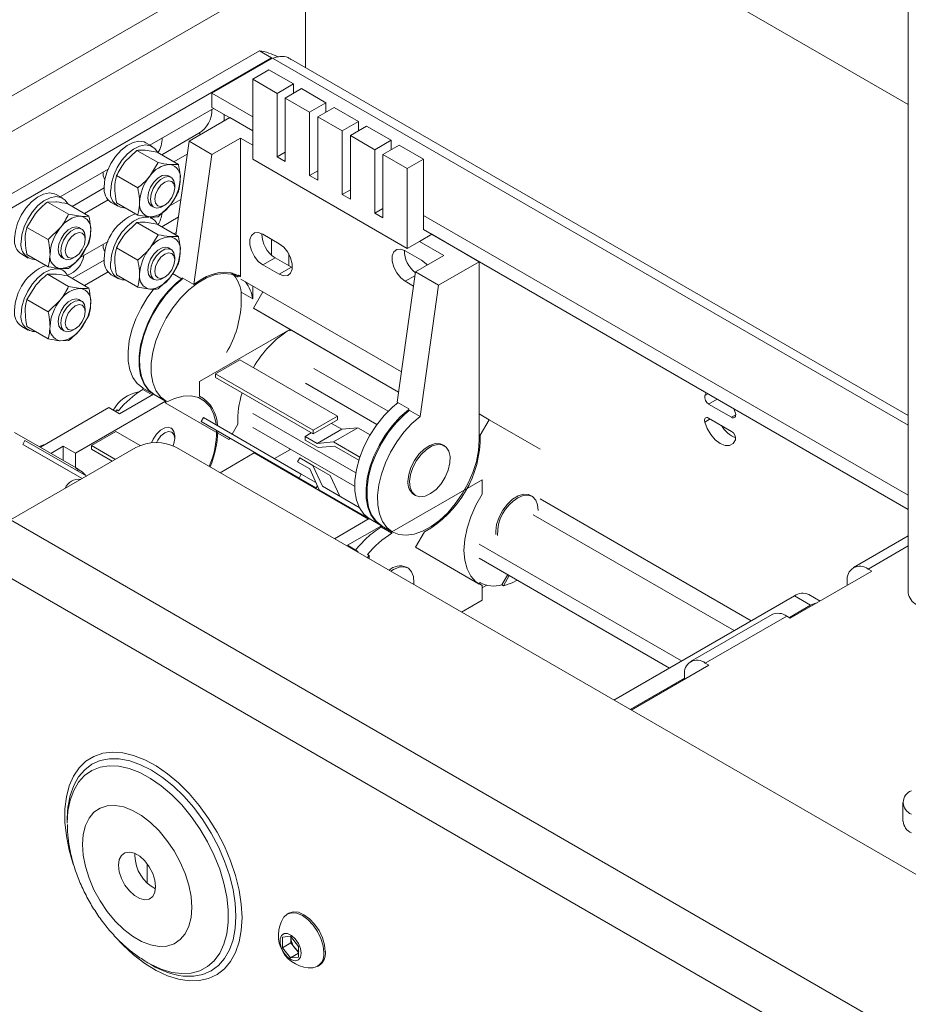
# Paper-space layout 'Sheet 4' of a CAD drawing. Units: millimetres. Extents: x 40 to 4726, y 1748 to 5962.
# Drawn here: x 4169 to 4324, y 5119 to 5290 of the extents above; entities that cross this region are included whole.
import ezdxf

# ---------------------------------------------------------------- set-up
doc = ezdxf.new("R2010")
doc.units = ezdxf.units.MM

psp = doc.layouts.new('Sheet 4')

# ---------------------------------------------------------------- linework, layer by layer
at = {"color": 7, "linetype": 'Continuous', "lineweight": 18}
for p, q in [((4323.59, 5745.66), (4323.59, 5190.41)), ((4323.59, 5275.25), (4260.03, 5311.94)), ((4134.87, 5257.72), (4216.19, 5304.67)), ((4137.56, 5253.07), (4218.88, 5300.01)), ((4218.88, 5300.01), (4218.88, 5281.69)), ((4210.85, 5284.6), (4160.36, 5255.45)), ((4212.97, 5283.38), (4162.48, 5254.23)), ((4213.11, 5283.29), (4202.58, 5277.21)), ((4210.85, 5284.6), (4212.97, 5283.38)), ((4323.59, 5221.24), (4216.33, 5283.16)), ((4209.68, 5279.64), (4212.51, 5281.27)), ((4212.51, 5281.27), (4216.75, 5278.83)), ((4209.68, 5265.76), (4209.68, 5279.64)), ((4213.93, 5277.19), (4209.68, 5279.64)), ((4213.93, 5277.19), (4216.75, 5278.83)), ((4218.17, 5278.01), (4215.34, 5276.38)), ((4216.75, 5278.83), (4216.75, 5277.19)), ((4218.17, 5278.01), (4222.41, 5275.56)), ((4202.58, 5277.21), (4209.68, 5273.11)), ((4202.58, 5274.76), (4202.58, 5277.21)), ((4213.93, 5266.17), (4213.93, 5277.19)), ((4215.34, 5276.38), (4215.34, 5265.35)), ((4219.58, 5273.93), (4215.34, 5276.38)), ((4202.44, 5274.33), (4202.94, 5274.55)), ((4202.58, 5274.76), (4209.68, 5270.66)), ((4222.41, 5275.56), (4219.58, 5273.93)), ((4223.83, 5274.74), (4221, 5273.11)), ((4222.41, 5275.56), (4222.41, 5273.93)), ((4223.83, 5274.74), (4228.07, 5272.29)), ((4191.82, 5268.2), (4202.44, 5274.33)), ((4205.69, 5272.97), (4198.62, 5268.88)), ((4205.69, 5272.97), (4209.68, 5270.66)), ((4219.58, 5262.9), (4219.58, 5273.93)), ((4221, 5273.11), (4221, 5262.09)), ((4225.24, 5270.66), (4221, 5273.11)), ((4228.07, 5272.29), (4225.24, 5270.66)), ((4229.48, 5271.48), (4226.65, 5269.84)), ((4228.07, 5272.29), (4228.07, 5270.66)), ((4229.48, 5271.48), (4233.72, 5269.03)), ((4193.87, 5266.53), (4200.31, 5270.25)), ((4202.61, 5266.58), (4207.56, 5269.43)), ((4207.56, 5245.43), (4207.56, 5269.43)), ((4207.56, 5269.43), (4209.68, 5268.21)), ((4225.24, 5259.64), (4225.24, 5270.66)), ((4226.65, 5269.84), (4226.65, 5258.82)), ((4230.9, 5267.4), (4226.65, 5269.84)), ((4192.25, 5267.95), (4191.12, 5268.61)), ((4198.62, 5268.88), (4196.33, 5252.57)), ((4198.62, 5268.88), (4202.61, 5266.58)), ((4233.72, 5269.03), (4230.9, 5267.4)), ((4235.14, 5268.21), (4232.31, 5266.58)), ((4233.72, 5269.03), (4233.72, 5267.4)), ((4239.38, 5265.76), (4235.14, 5268.21)), ((4189.56, 5267.29), (4187.48, 5265.27)), ((4193.25, 5265.16), (4189.56, 5267.29)), ((4193.1, 5266.97), (4191.02, 5267.31)), ((4196.78, 5264.85), (4193.1, 5266.97)), ((4198.3, 5266.63), (4195.99, 5265.3)), ((4202.61, 5266.58), (4199.44, 5243.96)), ((4215.34, 5266.99), (4213.93, 5266.17)), ((4215.34, 5265.35), (4213.93, 5266.17)), ((4230.9, 5256.37), (4230.9, 5267.4)), ((4232.31, 5266.58), (4232.31, 5255.56)), ((4232.31, 5266.58), (4236.55, 5264.13)), ((4193.25, 5265.16), (4191.79, 5262.78)), ((4196.78, 5264.85), (4195.33, 5264.82)), ((4236.55, 5250.25), (4209.68, 5265.76)), ((4239.38, 5265.76), (4236.55, 5264.13)), ((4239.38, 5253.51), (4239.38, 5265.76)), ((4176.26, 5259.22), (4184.55, 5264)), ((4189.71, 5260.76), (4186.03, 5262.89)), ((4195.52, 5262.6), (4195.06, 5262.86)), ((4221, 5263.72), (4219.58, 5262.9)), ((4221, 5262.09), (4219.58, 5262.9)), ((4236.55, 5264.13), (4236.55, 5250.25)), ((4183.87, 5262.4), (4184.02, 5262.31)), ((4196.14, 5260.77), (4196.14, 5261.23)), ((4176.69, 5258.97), (4175.56, 5259.62)), ((4178.31, 5257.55), (4183.88, 5260.76)), ((4226.65, 5260.45), (4225.24, 5259.64)), ((4226.65, 5258.82), (4225.24, 5259.64)), ((4174.01, 5258.31), (4175.46, 5258.33)), ((4174.01, 5258.31), (4177.69, 5256.18)), ((4177.54, 5257.99), (4181.22, 5255.87)), ((4184.55, 5258.7), (4180.44, 5256.32)), ((4185.12, 5258.21), (4186.25, 5257.56)), ((4189.71, 5256.05), (4186.03, 5258.18)), ((4192.06, 5257.67), (4192.52, 5257.4)), ((4193.25, 5255.73), (4195.33, 5257.75)), ((4194.02, 5257.55), (4194.41, 5257.78)), ((4195.18, 5257.61), (4197.2, 5258.77)), ((4170.47, 5253.91), (4171.92, 5256.29)), ((4177.69, 5256.18), (4179.77, 5255.84)), ((4189.71, 5256.05), (4191.79, 5255.71)), ((4232.31, 5257.19), (4230.9, 5256.37)), ((4232.31, 5255.56), (4230.9, 5256.37)), ((4239.38, 5255.96), (4323.59, 5207.35)), ((4189.56, 5254.75), (4187.48, 5252.74)), ((4193.25, 5252.63), (4189.56, 5254.75)), ((4193.1, 5254.44), (4191.02, 5254.78)), ((4192.25, 5255.42), (4191.84, 5255.65)), ((4196.78, 5252.31), (4193.1, 5254.44)), ((4193.87, 5253.99), (4196.76, 5255.66)), ((4170.47, 5253.91), (4174.15, 5251.78)), ((4174.15, 5251.78), (4176.24, 5253.8)), ((4179.96, 5253.62), (4179.5, 5253.88)), ((4193.25, 5252.63), (4191.79, 5250.25)), ((4196.78, 5252.31), (4195.33, 5252.29)), ((4196.39, 5253), (4195.99, 5252.77)), ((4211.45, 5252.7), (4214.28, 5251.06)), ((4240.8, 5252.7), (4238.67, 5251.47)), ((4239.38, 5253.51), (4323.59, 5204.9)), ((4240.8, 5252.7), (4240.8, 5252.7)), ((4240.8, 5252.7), (4249.03, 5247.94)), ((4179.68, 5248.66), (4184.55, 5251.47)), ((4181.22, 5251.15), (4179.77, 5248.77)), ((4180.58, 5251.79), (4180.58, 5252.25)), ((4236.55, 5250.25), (4238.67, 5251.47)), ((4238.67, 5251.47), (4242.92, 5249.02)), ((4169.56, 5249.23), (4170.69, 5248.58)), ((4170.47, 5249.19), (4174.15, 5247.07)), ((4183.87, 5249.86), (4184.02, 5249.78)), ((4189.71, 5248.23), (4186.03, 5250.36)), ((4195.52, 5250.07), (4195.06, 5250.33)), ((4236.2, 5249.84), (4239.03, 5248.21)), ((4242.92, 5249.02), (4237.97, 5246.17)), ((4176.5, 5248.69), (4176.96, 5248.42)), ((4178.31, 5245.01), (4183.88, 5248.22)), ((4178.46, 5248.57), (4178.85, 5248.8)), ((4196.14, 5248.24), (4196.14, 5248.69)), ((4211.45, 5247.39), (4213.57, 5248.61)), ((4214.28, 5245.76), (4211.45, 5247.39)), ((4213.57, 5248.61), (4216.4, 5246.98)), ((4249.03, 5247.94), (4241.96, 5243.86)), ((4249.03, 5247.94), (4249.03, 5216.91)), ((4174.01, 5245.77), (4175.46, 5245.8)), ((4174.01, 5245.77), (4177.69, 5243.65)), ((4177.69, 5246.75), (4176.24, 5246.73)), ((4176.69, 5246.44), (4176.28, 5246.67)), ((4184.55, 5246.16), (4180.44, 5243.79)), ((4185.12, 5245.68), (4186.25, 5245.03)), ((4189.71, 5243.52), (4186.03, 5245.64)), ((4195.76, 5245.88), (4197.41, 5244.93)), ((4207.13, 5245.33), (4205.97, 5246)), ((4207.13, 5245.33), (4207.28, 5245.59)), ((4207.24, 5245.61), (4207.28, 5245.59)), ((4207.6, 5245.41), (4207.28, 5245.59)), ((4214.28, 5245.76), (4216.4, 5246.98)), ((4216.4, 5246.98), (4216.57, 5246.89)), ((4237.97, 5246.17), (4234.79, 5223.55)), ((4237.97, 5246.17), (4241.96, 5243.86)), ((4170.47, 5241.38), (4171.92, 5243.76)), ((4177.54, 5245.46), (4181.22, 5243.33)), ((4192.06, 5245.13), (4192.52, 5244.87)), ((4193.25, 5243.2), (4195.33, 5245.22)), ((4194.02, 5245.02), (4194.41, 5245.25)), ((4197.41, 5244.93), (4197.44, 5245.11)), ((4197.44, 5245.11), (4199.44, 5243.96)), ((4235.53, 5228.79), (4207.6, 5244.92)), ((4237.62, 5243.71), (4236.2, 5244.53)), ((4241.96, 5243.86), (4238.76, 5221.06)), ((4177.69, 5243.65), (4179.77, 5243.31)), ((4189.71, 5243.52), (4191.79, 5243.18)), ((4207.69, 5242.62), (4207.69, 5240.78)), ((4209.68, 5241.46), (4207.69, 5242.62)), ((4209.68, 5243.71), (4209.68, 5241.46)), ((4209.8, 5239.86), (4211.44, 5242.7)), ((4170.47, 5241.38), (4174.15, 5239.25)), ((4174.15, 5239.25), (4176.24, 5241.27)), ((4179.96, 5241.09), (4179.5, 5241.35)), ((4181.22, 5238.62), (4179.77, 5236.24)), ((4180.58, 5239.26), (4180.58, 5239.71)), ((4216.18, 5236.18), (4209.8, 5239.86)), ((4235.04, 5225.29), (4209.8, 5239.86)), ((4169.56, 5236.7), (4170.69, 5236.05)), ((4170.47, 5236.66), (4174.15, 5234.54)), ((4176.5, 5236.15), (4176.96, 5235.89)), ((4178.46, 5236.04), (4178.85, 5236.26)), ((4216.13, 5236.15), (4200.47, 5227.11)), ((4216.13, 5236.15), (4216.13, 5235.91)), ((4216.39, 5236.06), (4216.13, 5235.91)), ((4235.04, 5225.29), (4216.18, 5236.18)), ((4177.69, 5234.22), (4176.24, 5234.2)), ((4203.22, 5228.46), (4207.47, 5230.91)), ((4207.47, 5230.91), (4224.44, 5221.11)), ((4220.2, 5218.66), (4203.22, 5228.46)), ((4203.22, 5228.46), (4203.22, 5227.8)), ((4200.47, 5227.11), (4200.47, 5224.58)), ((4203.22, 5227.8), (4220.2, 5218.01)), ((4190.6, 5226.01), (4190.62, 5226)), ((4190.62, 5226), (4190.6, 5225.99)), ((4190.6, 5225.99), (4192.44, 5224.93)), ((4190.6, 5225.99), (4190.6, 5225.74)), ((4190.6, 5225.74), (4192.23, 5224.8)), ((4192.44, 5224.93), (4192.46, 5224.94)), ((4288.23, 5224.69), (4288.49, 5225.17)), ((4194.56, 5223.7), (4178.9, 5214.66)), ((4192.44, 5224.93), (4186.54, 5221.52)), ((4194.56, 5223.7), (4192.44, 5224.93)), ((4192.51, 5224.91), (4192.5, 5224.89)), ((4192.51, 5224.91), (4194.63, 5223.68)), ((4194.48, 5223.42), (4194.63, 5223.68)), ((4194.48, 5223.42), (4205.55, 5217.03)), ((4194.56, 5223.7), (4194.56, 5223.46)), ((4234.79, 5223.55), (4236.79, 5222.39)), ((4184.7, 5222.58), (4172.79, 5215.7)), ((4186.54, 5221.52), (4184.7, 5222.58)), ((4186.08, 5222.2), (4185.84, 5221.92)), ((4186.36, 5222.04), (4186.08, 5222.2)), ((4209.72, 5221.56), (4227.59, 5211.25)), ((4236.79, 5222.39), (4236.76, 5222.21)), ((4238.76, 5221.06), (4236.76, 5222.21)), ((4292.89, 5220.91), (4288.89, 5223.21)), ((4293.3, 5222.39), (4293.56, 5221.61)), ((4200.75, 5220.15), (4201.15, 5220.84)), ((4203.75, 5218.41), (4200.75, 5220.15)), ((4200.75, 5220.15), (4217.73, 5210.35)), ((4218.13, 5211.04), (4201.15, 5220.84)), ((4224.44, 5221.11), (4220.2, 5218.66)), ((4220.2, 5218.01), (4224.44, 5220.46)), ((4225.15, 5218.82), (4223.37, 5219.84)), ((4224.44, 5221.11), (4224.44, 5220.46)), ((4249.03, 5221.49), (4250.77, 5220.49)), ((4250.77, 5220.49), (4249.22, 5217.8)), ((4250.77, 5220.49), (4259.64, 5215.36)), ((4288.89, 5220.76), (4292.89, 5218.46)), ((4179.4, 5211.89), (4168.32, 5218.28)), ((4181.66, 5216.01), (4185.9, 5218.46)), ((4185.9, 5218.46), (4190.16, 5216)), ((4195.52, 5219.04), (4195.49, 5219.06)), ((4220.73, 5208.62), (4203.75, 5218.41)), ((4206.11, 5217.98), (4207.1, 5219.71)), ((4209.72, 5219.11), (4227.4, 5208.91)), ((4219.85, 5218.21), (4218.78, 5217.59)), ((4220.2, 5218.01), (4220.2, 5218.66)), ((4225.15, 5218.82), (4220.9, 5216.37)), ((4227.97, 5219.07), (4223.73, 5216.62)), ((4227.97, 5219.07), (4225.15, 5218.82)), ((4230.07, 5217.86), (4227.97, 5219.07)), ((4170.12, 5216.9), (4169.72, 5216.2)), ((4180.85, 5210.7), (4170.12, 5216.9)), ((4196.14, 5217.21), (4196.14, 5217.66)), ((4205.55, 5217.03), (4205.7, 5217.29)), ((4218.78, 5216.94), (4218.78, 5217.59)), ((4220.9, 5216.37), (4218.78, 5217.59)), ((4218.78, 5216.94), (4221.05, 5215.63)), ((4220.9, 5216.37), (4223.73, 5216.62)), ((4223.73, 5216.62), (4228.29, 5213.99)), ((4249.03, 5217.91), (4249.22, 5217.8)), ((4189.39, 5215.64), (4167.61, 5203.06)), ((4169.72, 5216.2), (4180.05, 5210.24)), ((4172.72, 5214.47), (4169.72, 5216.2)), ((4174.62, 5214.64), (4176.78, 5215.89)), ((4176.78, 5215.89), (4176.78, 5213.4)), ((4178.9, 5214.66), (4176.78, 5215.89)), ((4185.85, 5213.59), (4181.66, 5216.01)), ((4181.66, 5216.01), (4181.66, 5215.35)), ((4181.66, 5215.35), (4185.28, 5213.26)), ((4348.94, 5127.61), (4196.46, 5215.64)), ((4204.01, 5211.28), (4209.94, 5214.7)), ((4229.81, 5203.23), (4209.94, 5214.7)), ((4213.48, 5213.72), (4216.13, 5215.25)), ((4216.13, 5215.41), (4216.13, 5215.25)), ((4221.05, 5215.63), (4223.88, 5215.88)), ((4228.11, 5213.44), (4223.88, 5215.88)), ((4242.98, 5215.98), (4242.69, 5216.14)), ((4180.05, 5210.24), (4172.72, 5214.47)), ((4178.9, 5214.66), (4178.9, 5212.13)), ((4212.56, 5213.19), (4212.68, 5213.26)), ((4217.47, 5213.16), (4217.87, 5213.86)), ((4219.59, 5211.94), (4217.47, 5213.16)), ((4217.47, 5213.16), (4219.59, 5211.94)), ((4217.87, 5213.86), (4220.14, 5212.55)), ((4179.4, 5211.89), (4179.25, 5211.63)), ((4221.26, 5208.31), (4219.59, 5211.94)), ((4220.14, 5212.55), (4221.81, 5208.91)), ((4223.14, 5210.81), (4220.14, 5212.55)), ((4217.73, 5210.35), (4218.13, 5211.04)), ((4217.73, 5210.35), (4220.73, 5208.62)), ((4220.68, 5209.56), (4218.13, 5211.04)), ((4223.14, 5210.81), (4224.81, 5207.18)), ((4233.88, 5201.01), (4249.54, 5210.05)), ((4249.54, 5210.05), (4249.54, 5207.52)), ((4220.94, 5208.99), (4220.73, 5208.62)), ((4229.98, 5203.27), (4221.26, 5208.31)), ((4221.26, 5208.31), (4224.26, 5206.57)), ((4221.81, 5208.91), (4228.19, 5205.23)), ((4224.26, 5206.57), (4229.98, 5203.27)), ((4237.69, 5207.48), (4237.98, 5207.32)), ((4258.23, 5207.17), (4257.94, 5207.33)), ((4167.61, 5203.06), (4370.48, 5085.95)), ((4229.92, 5203.29), (4223.88, 5199.81)), ((4232.04, 5202.07), (4229.92, 5203.29)), ((4229.98, 5203.27), (4232.06, 5202.08)), ((4229.98, 5203.27), (4229.98, 5203.26)), ((4226.14, 5198.66), (4232.04, 5202.07)), ((4231.96, 5201.79), (4232.04, 5201.93)), ((4231.97, 5201.78), (4231.96, 5201.79)), ((4232.06, 5202.08), (4232.04, 5202.07)), ((4232.04, 5202.07), (4232.04, 5201.82)), ((4232.04, 5202.07), (4233.88, 5201.01)), ((4232.04, 5201.82), (4233.88, 5200.76)), ((4233.88, 5200.76), (4233.88, 5201.01)), ((4237.97, 5198.32), (4239.52, 5201)), ((4229.53, 5199.96), (4229.53, 5199.95)), ((4323.59, 5200.29), (4314.05, 5194.78)), ((4227.97, 5197.6), (4226.14, 5198.66)), ((4227.84, 5197.52), (4227.97, 5197.6)), ((4227.97, 5197.6), (4227.97, 5197.44)), ((4249.04, 5191.92), (4237.97, 5198.32)), ((4249.03, 5198.87), (4284.2, 5178.56)), ((4229.6, 5196.5), (4229.92, 5196.9)), ((4229.92, 5196.9), (4229.64, 5197.06)), ((4229.92, 5196.9), (4229.92, 5196.32)), ((4249.03, 5196.42), (4282.08, 5177.34)), ((4366.1, 5078.36), (4163.23, 5195.47)), ((4236.66, 5194.72), (4236.38, 5194.88)), ((4317.23, 5194.16), (4303.09, 5186)), ((4317.23, 5194.16), (4316.6, 5194.53)), ((4252.96, 5191.78), (4253.99, 5193.56)), ((4253.24, 5191.61), (4254.27, 5193.39)), ((4312.99, 5191.71), (4312.99, 5192.45)), ((4249.19, 5192.18), (4249.04, 5191.92)), ((4249.06, 5191.95), (4249.54, 5191.67)), ((4250.34, 5191.73), (4249.54, 5191.27)), ((4249.54, 5189.14), (4249.54, 5191.67)), ((4253.24, 5191.61), (4252.96, 5191.78)), ((4249.54, 5189.14), (4245.94, 5187.07)), ((4303.8, 5189.87), (4272.44, 5171.77)), ((4306.62, 5188.24), (4303.8, 5189.87)), ((4308.26, 5188.98), (4306.3, 5190.12)), ((4306.62, 5188.24), (4302.92, 5186.1)), ((4299.91, 5186.62), (4285.76, 5178.45)), ((4302.46, 5186.37), (4288.31, 5178.2)), ((4303.09, 5186), (4302.46, 5186.37)), ((4288.95, 5177.83), (4275.44, 5170.04)), ((4288.95, 5177.83), (4288.31, 5178.2)), ((4284.71, 5175.59), (4275.27, 5170.14)), ((4284.71, 5175.39), (4284.71, 5176.12)), ((4322.66, 5153.98), (4322.66, 5150.71)), ((4177.47, 5151.12), (4177.47, 5150.37)), ((4189.21, 5144.7), (4189.23, 5145.12)), ((4191.37, 5143.3), (4191.37, 5139.95)), ((4215.97, 5134.74), (4215.7, 5134.58)), ((4214.84, 5130.6), (4216.26, 5130.73)), ((4214.84, 5128.72), (4214.84, 5130.6)), ((4216.32, 5129.57), (4214.84, 5128.72)), ((4216.26, 5130.73), (4217.67, 5128.97)), ((4216.32, 5130.51), (4216.32, 5130.66)), ((4216.32, 5130.65), (4216.32, 5130.51)), ((4216.32, 5129.57), (4216.32, 5130.51)), ((4217.02, 5128.69), (4216.32, 5129.57)), ((4216.26, 5126.96), (4214.84, 5128.72)), ((4217.67, 5127.78), (4216.26, 5126.96)), ((4217.67, 5127.88), (4217.02, 5128.69)), ((4217.67, 5128.97), (4217.67, 5127.09)), ((4191.46, 5126.13), (4191.15, 5126.31)), ((4191.46, 5126.13), (4192.12, 5125.75)), ((4217.67, 5127.09), (4216.26, 5126.96)), ((4220.95, 5125.49), (4221.22, 5125.65))]:
    psp.add_line(p, q, dxfattribs=at)
at = {"color": 8, "linetype": 'Continuous', "lineweight": 18}
for p, q in [((4212.97, 5283.38), (4212.97, 5283.21)), ((4213.11, 5283.29), (4323.59, 5219.52)), ((4200.65, 5270.05), (4200.31, 5270.25)), ((4212.97, 5251.82), (4212.97, 5249.05)), ((4215.94, 5249.28), (4215.94, 5247.25)), ((4236.2, 5244.53), (4237.87, 5245.5)), ((4220.33, 5229.4), (4233.22, 5221.96)), ((4218.84, 5226.83), (4231.26, 5219.66)), ((4288.23, 5224.69), (4288.77, 5225)), ((4288.89, 5223.21), (4290.38, 5224.07)), ((4288.23, 5220.06), (4289.17, 5220.61)), ((4292.89, 5220.91), (4293.6, 5221.31)), ((4259.64, 5206.71), (4296.3, 5185.54)), ((4258.44, 5203.97), (4293.33, 5183.83)), ((4323.58, 5204.28), (4323.59, 5204.28)), ((4323.59, 5198.57), (4316.6, 5194.53))]:
    psp.add_line(p, q, dxfattribs=at)
at = {"color": 7, "linetype": 'Continuous', "lineweight": 18, "flags": 128}
for points in [[(4183.87, 5260.96), (4184.01, 5262.26), (4184.4, 5263.62), (4185.02, 5264.98), (4185.84, 5266.23), (4186.81, 5267.31), (4187.85, 5268.14), (4188.91, 5268.68), (4189.92, 5268.88), (4190.82, 5268.75), (4191.12, 5268.61)], [(4185.01, 5260.31), (4185.14, 5261.6), (4185.53, 5262.97), (4186.15, 5264.32), (4186.97, 5265.58), (4187.94, 5266.66), (4188.98, 5267.49), (4190.04, 5268.03), (4191.05, 5268.23), (4191.95, 5268.09), (4192.68, 5267.62), (4193.14, 5266.95)], [(4183.7, 5263.52), (4183.73, 5262.87), (4183.99, 5262.18)], [(4192.06, 5257.67), (4191.94, 5257.75), (4191.57, 5258.28), (4191.44, 5259.04), (4191.57, 5259.95), (4191.94, 5260.9), (4192.5, 5261.77), (4193.19, 5262.47), (4193.93, 5262.89), (4194.62, 5263), (4195.06, 5262.86)], [(4194.02, 5257.55), (4193.65, 5257.38), (4192.96, 5257.27), (4192.39, 5257.49), (4192.02, 5258.01), (4191.9, 5258.78), (4192.02, 5259.69), (4192.39, 5260.64), (4192.96, 5261.51), (4193.65, 5262.2), (4194.39, 5262.63), (4195.08, 5262.74), (4195.64, 5262.51), (4196.01, 5261.99), (4196.14, 5261.23)], [(4196.14, 5260.77), (4196.01, 5259.93), (4195.63, 5259.07), (4195.07, 5258.31), (4194.41, 5257.78), (4193.75, 5257.55), (4193.19, 5257.66), (4192.81, 5258.09), (4192.68, 5258.78), (4192.81, 5259.62), (4193.19, 5260.48), (4193.75, 5261.24), (4194.41, 5261.77), (4195.07, 5262), (4195.63, 5261.89), (4196.01, 5261.46), (4196.14, 5260.77)], [(4168.32, 5251.98), (4168.45, 5253.27), (4168.84, 5254.64), (4169.47, 5256), (4170.29, 5257.25), (4171.25, 5258.33), (4172.29, 5259.16), (4173.35, 5259.7), (4174.37, 5259.9), (4175.26, 5259.76), (4175.56, 5259.62)], [(4169.45, 5251.33), (4169.58, 5252.62), (4169.97, 5253.99), (4170.6, 5255.34), (4171.42, 5256.6), (4172.38, 5257.68), (4173.42, 5258.51), (4174.49, 5259.05), (4175.5, 5259.25), (4176.4, 5259.11), (4177.12, 5258.64), (4177.59, 5257.97)], [(4179.5, 5253.88), (4179.07, 5254.02), (4178.37, 5253.91), (4177.64, 5253.49), (4176.94, 5252.79), (4176.38, 5251.92), (4176.01, 5250.97), (4175.88, 5250.06), (4176.01, 5249.3), (4176.38, 5248.77), (4176.5, 5248.69)], [(4185.01, 5247.77), (4185.14, 5249.07), (4185.53, 5250.44), (4186.15, 5251.79), (4186.97, 5253.05), (4187.94, 5254.12), (4188.98, 5254.96), (4190.04, 5255.49), (4191.05, 5255.7), (4191.65, 5255.65)], [(4178.46, 5248.57), (4178.09, 5248.4), (4177.4, 5248.29), (4176.84, 5248.51), (4176.47, 5249.03), (4176.34, 5249.8), (4176.47, 5250.71), (4176.84, 5251.66), (4177.4, 5252.53), (4178.09, 5253.22), (4178.83, 5253.65), (4179.52, 5253.76), (4180.09, 5253.53), (4180.45, 5253.01), (4180.58, 5252.25)], [(4180.58, 5251.79), (4180.45, 5250.95), (4180.08, 5250.09), (4179.51, 5249.33), (4178.85, 5248.8), (4178.19, 5248.57), (4177.63, 5248.68), (4177.26, 5249.11), (4177.12, 5249.8), (4177.26, 5250.64), (4177.63, 5251.5), (4178.19, 5252.26), (4178.85, 5252.79), (4179.51, 5253.02), (4180.08, 5252.91), (4180.45, 5252.48), (4180.58, 5251.79)], [(4211.45, 5247.39), (4210.66, 5248), (4209.97, 5248.86), (4209.46, 5249.86), (4209.19, 5250.89), (4209.19, 5251.81), (4209.46, 5252.52), (4209.97, 5252.93), (4210.66, 5252.99), (4211.45, 5252.7)], [(4183.7, 5250.98), (4183.73, 5250.33), (4183.99, 5249.64)], [(4214.28, 5251.06), (4215.07, 5250.45), (4215.76, 5249.59), (4216.27, 5248.59), (4216.54, 5247.56), (4216.54, 5246.64), (4216.27, 5245.93), (4215.76, 5245.52), (4215.07, 5245.46), (4214.28, 5245.76)], [(4192.06, 5245.13), (4191.94, 5245.22), (4191.57, 5245.74), (4191.44, 5246.51), (4191.57, 5247.42), (4191.94, 5248.37), (4192.5, 5249.24), (4193.19, 5249.93), (4193.93, 5250.36), (4194.62, 5250.47), (4195.06, 5250.33)], [(4194.02, 5245.02), (4193.65, 5244.84), (4192.96, 5244.73), (4192.39, 5244.96), (4192.02, 5245.48), (4191.9, 5246.24), (4192.02, 5247.16), (4192.39, 5248.1), (4192.96, 5248.98), (4193.65, 5249.67), (4194.39, 5250.09), (4195.08, 5250.2), (4195.64, 5249.98), (4196.01, 5249.46), (4196.14, 5248.69), (4196.14, 5248.69)], [(4196.14, 5248.24), (4196.01, 5247.4), (4195.63, 5246.54), (4195.07, 5245.78), (4194.41, 5245.25), (4193.75, 5245.02), (4193.19, 5245.12), (4192.81, 5245.56), (4192.68, 5246.24), (4192.81, 5247.08), (4193.19, 5247.95), (4193.75, 5248.7), (4194.41, 5249.24), (4195.07, 5249.47), (4195.63, 5249.36), (4196.01, 5248.93), (4196.14, 5248.24)], [(4236.2, 5244.53), (4235.41, 5245.15), (4234.72, 5246.01), (4234.21, 5247.01), (4233.94, 5248.03), (4233.94, 5248.95), (4234.21, 5249.66), (4234.72, 5250.07), (4235.41, 5250.13), (4236.2, 5249.84)], [(4239.03, 5248.21), (4239.81, 5247.59), (4240.03, 5247.36)], [(4169.45, 5238.79), (4169.58, 5240.09), (4169.97, 5241.46), (4170.6, 5242.81), (4171.42, 5244.07), (4172.38, 5245.14), (4173.42, 5245.98), (4174.49, 5246.51), (4175.5, 5246.72), (4176.19, 5246.64)], [(4207.13, 5245.33), (4205.95, 5245.79), (4204.62, 5245.91), (4203.17, 5245.69), (4201.65, 5245.12), (4200.11, 5244.23), (4198.59, 5243.05), (4197.14, 5241.6), (4195.81, 5239.94), (4194.63, 5238.12), (4193.64, 5236.18), (4192.87, 5234.2), (4192.34, 5232.22), (4192.07, 5230.31), (4192.07, 5228.53), (4192.34, 5226.94), (4192.87, 5225.57), (4193.64, 5224.47), (4194.63, 5223.68)], [(4199.44, 5243.96), (4200.56, 5244.73), (4201.68, 5245.34), (4202.79, 5245.78), (4203.87, 5246.04), (4204.91, 5246.12), (4205.87, 5246.02), (4206.76, 5245.74), (4207.56, 5245.29)], [(4197.48, 5245.09), (4196.47, 5244.27), (4195.02, 5242.83), (4193.69, 5241.17), (4192.51, 5239.34), (4191.52, 5237.41), (4190.75, 5235.42), (4190.22, 5233.44), (4189.95, 5231.54), (4189.95, 5229.76), (4190.22, 5228.16), (4190.75, 5226.79), (4191.52, 5225.7), (4192.51, 5224.91)], [(4192.6, 5224.86), (4192.58, 5224.87), (4191.62, 5225.63), (4190.87, 5226.68), (4190.34, 5227.98), (4190.06, 5229.5), (4190.02, 5231.2), (4190.24, 5233.02), (4190.7, 5234.92), (4191.38, 5236.84), (4192.28, 5238.73), (4193.37, 5240.53), (4194.61, 5242.19), (4195.97, 5243.67), (4197.41, 5244.93)], [(4192.49, 5243.2), (4191.37, 5241.68), (4190.29, 5239.88), (4189.39, 5238), (4188.7, 5236.08), (4188.24, 5234.18), (4188.03, 5232.35), (4188.06, 5230.66), (4188.35, 5229.13), (4188.87, 5227.83), (4189.62, 5226.78), (4190.58, 5226.02), (4190.6, 5226.01)], [(4179.5, 5241.35), (4179.07, 5241.49), (4178.37, 5241.38), (4177.64, 5240.95), (4176.94, 5240.26), (4176.38, 5239.39), (4176.01, 5238.44), (4175.88, 5237.53), (4176.01, 5236.76), (4176.38, 5236.24), (4176.5, 5236.15)], [(4178.46, 5236.04), (4178.09, 5235.86), (4177.4, 5235.75), (4176.84, 5235.98), (4176.47, 5236.5), (4176.34, 5237.26), (4176.47, 5238.17), (4176.84, 5239.12), (4177.4, 5240), (4178.09, 5240.69), (4178.83, 5241.11), (4179.52, 5241.22), (4180.09, 5241), (4180.45, 5240.48), (4180.58, 5239.71), (4180.58, 5239.71)], [(4180.58, 5239.26), (4180.45, 5238.42), (4180.08, 5237.56), (4179.51, 5236.8), (4178.85, 5236.26), (4178.19, 5236.03), (4177.63, 5236.14), (4177.26, 5236.58), (4177.12, 5237.26), (4177.26, 5238.1), (4177.63, 5238.97), (4178.19, 5239.72), (4178.85, 5240.26), (4179.51, 5240.49), (4180.08, 5240.38), (4180.45, 5239.95), (4180.58, 5239.26)], [(4203.33, 5219.58), (4203.27, 5220.05), (4202.87, 5221.54), (4202.22, 5222.77), (4201.33, 5223.72), (4200.24, 5224.35), (4198.98, 5224.64), (4197.59, 5224.59), (4196.1, 5224.19), (4194.56, 5223.46)], [(4234.95, 5223.46), (4233.95, 5222.64), (4232.5, 5221.19), (4231.17, 5219.53), (4229.98, 5217.71), (4228.99, 5215.77), (4228.22, 5213.79), (4227.7, 5211.81), (4227.43, 5209.9), (4227.43, 5208.12), (4227.7, 5206.53), (4228.22, 5205.16), (4228.99, 5204.06), (4229.98, 5203.27)], [(4236.76, 5222.21), (4235.32, 5220.96), (4233.96, 5219.48), (4232.72, 5217.81), (4231.63, 5216.01), (4230.73, 5214.13), (4230.05, 5212.21), (4229.59, 5210.31), (4229.37, 5208.48), (4229.41, 5206.79), (4229.7, 5205.27), (4230.22, 5203.96), (4230.97, 5202.91), (4231.93, 5202.15), (4231.95, 5202.14)], [(4232.11, 5202.05), (4231.12, 5202.84), (4230.35, 5203.93), (4229.82, 5205.3), (4229.55, 5206.9), (4229.55, 5208.68), (4229.82, 5210.59), (4230.35, 5212.56), (4231.12, 5214.55), (4232.11, 5216.48), (4233.29, 5218.31), (4234.62, 5219.97), (4236.07, 5221.41), (4236.92, 5222.12)], [(4293.56, 5221.61), (4293.6, 5221.4), (4293.59, 5221.21), (4293.55, 5221.04), (4293.47, 5220.92), (4293.36, 5220.84), (4293.22, 5220.81), (4293.06, 5220.83), (4292.89, 5220.91)], [(4249.03, 5216.91), (4248.91, 5215.13), (4248.54, 5213.25), (4247.93, 5211.33), (4247.1, 5209.43), (4246.08, 5207.59), (4244.89, 5205.87), (4243.57, 5204.32), (4242.15, 5202.98), (4240.67, 5201.9), (4239.19, 5201.09), (4237.73, 5200.59), (4236.34, 5200.4), (4235.06, 5200.54), (4233.93, 5201), (4232.97, 5201.76), (4232.22, 5202.81), (4231.69, 5204.11), (4231.41, 5205.63), (4231.37, 5207.33), (4231.59, 5209.15), (4232.04, 5211.05), (4232.73, 5212.97), (4233.63, 5214.86), (4234.72, 5216.66), (4235.96, 5218.32), (4237.32, 5219.8), (4238.76, 5221.06)], [(4288.23, 5220.06), (4288.19, 5220.27), (4288.19, 5220.46), (4288.24, 5220.63), (4288.32, 5220.75), (4288.43, 5220.83), (4288.57, 5220.86), (4288.73, 5220.84), (4288.89, 5220.76)], [(4293.56, 5216.98), (4293.15, 5216.34), (4292.53, 5216), (4291.75, 5216), (4290.89, 5216.34), (4290.04, 5216.99), (4289.26, 5217.89), (4288.64, 5218.94), (4288.23, 5220.06)], [(4192.12, 5216.44), (4192.39, 5217.08), (4192.96, 5217.95), (4193.65, 5218.64), (4194.39, 5219.06), (4195.08, 5219.17), (4195.64, 5218.95), (4196.01, 5218.43), (4196.14, 5217.66)], [(4192.97, 5216.48), (4193.19, 5216.92), (4193.75, 5217.68), (4194.41, 5218.21), (4195.07, 5218.44), (4195.63, 5218.33), (4196.01, 5217.9), (4196.14, 5217.21)], [(4196.14, 5217.21), (4196.01, 5216.37), (4195.85, 5215.94)], [(4172.62, 5215.8), (4173.35, 5216.14), (4173.74, 5216.25)], [(4236.66, 5209.77), (4236.79, 5210.95), (4237.17, 5212.19), (4237.78, 5213.4), (4238.57, 5214.5), (4239.48, 5215.39), (4240.44, 5216.02), (4241.38, 5216.34), (4242.23, 5216.32), (4242.69, 5216.14)], [(4237.98, 5207.32), (4237.4, 5207.87), (4237.04, 5208.7), (4236.94, 5209.75), (4237.11, 5210.94), (4237.52, 5212.18), (4238.15, 5213.38), (4238.96, 5214.46), (4239.88, 5215.32), (4240.84, 5215.92), (4241.77, 5216.19), (4242.61, 5216.13), (4243.29, 5215.74), (4243.77, 5215.04), (4243.99, 5214.1), (4243.96, 5212.97), (4243.67, 5211.74), (4243.14, 5210.5), (4242.42, 5209.35), (4241.55, 5208.37), (4240.6, 5207.64), (4239.64, 5207.2), (4238.74, 5207.09), (4237.98, 5207.32)], [(4178.9, 5212.13), (4180.05, 5211.42), (4180.62, 5210.83)], [(4249.54, 5191.67), (4248.45, 5192.33), (4247.57, 5193.3), (4246.92, 5194.56), (4246.53, 5196.07), (4246.39, 5197.78), (4246.53, 5199.65), (4246.92, 5201.61), (4247.57, 5203.62), (4248.45, 5205.61), (4249.54, 5207.52)], [(4251.93, 5200.54), (4251.91, 5201.1), (4252.07, 5202.29), (4252.49, 5203.54), (4253.12, 5204.74), (4253.93, 5205.82), (4254.84, 5206.68), (4255.81, 5207.27), (4256.74, 5207.55), (4257.58, 5207.49), (4257.94, 5207.33)], [(4255.73, 5206.92), (4256.68, 5207.32), (4257.56, 5207.39), (4258.31, 5207.12), (4258.87, 5206.53), (4259.19, 5205.67), (4259.26, 5204.73)], [(4229.53, 5199.96), (4228.12, 5198.51), (4227.48, 5197.73)], [(4233.67, 5194.15), (4234.16, 5194.47), (4235.11, 5194.87), (4236, 5194.94), (4236.74, 5194.67), (4237.3, 5194.08), (4237.62, 5193.22), (4237.69, 5192.15), (4237.66, 5191.85)], [(4255.66, 5192.59), (4254.79, 5192.15), (4253.24, 5191.61)], [(4307.73, 5188.67), (4307.31, 5188.56), (4306.62, 5188.24)], [(4177.61, 5153.39), (4177.59, 5153.26), (4177.47, 5151.12)], [(4199.1, 5135.73), (4198.97, 5137.61), (4198.58, 5139.59), (4197.95, 5141.61), (4197.09, 5143.62), (4196.03, 5145.57), (4194.79, 5147.39), (4193.42, 5149.05), (4191.93, 5150.5), (4190.39, 5151.69), (4188.82, 5152.59), (4187.27, 5153.19), (4185.79, 5153.46), (4184.41, 5153.39), (4183.17, 5152.99), (4182.11, 5152.27), (4181.25, 5151.25), (4180.62, 5149.96), (4180.24, 5148.42), (4180.11, 5146.69), (4180.24, 5144.82), (4180.62, 5142.84), (4181.25, 5140.82), (4182.11, 5138.8), (4183.17, 5136.86), (4184.41, 5135.03), (4185.79, 5133.37), (4187.27, 5131.93), (4188.82, 5130.74), (4190.39, 5129.83), (4191.93, 5129.24), (4193.42, 5128.97), (4194.79, 5129.03), (4196.03, 5129.43), (4197.09, 5130.15), (4197.95, 5131.17), (4198.58, 5132.47), (4198.97, 5134), (4199.1, 5135.73)], [(4186.38, 5143.07), (4186.51, 5144.04), (4186.89, 5144.78), (4187.49, 5145.24), (4188.26, 5145.36), (4189.14, 5145.15), (4190.06, 5144.63), (4190.94, 5143.82), (4191.71, 5142.8), (4192.31, 5141.66), (4192.69, 5140.48), (4192.82, 5139.36), (4192.69, 5138.38), (4192.31, 5137.64), (4191.71, 5137.19), (4190.94, 5137.06), (4190.06, 5137.27), (4189.14, 5137.8), (4188.26, 5138.61), (4187.49, 5139.62), (4186.89, 5140.77), (4186.51, 5141.95), (4186.38, 5143.07)], [(4222.04, 5127.89), (4221.91, 5129.08), (4221.54, 5130.32), (4220.95, 5131.55), (4220.18, 5132.68), (4219.28, 5133.62), (4218.32, 5134.32), (4217.36, 5134.73), (4216.47, 5134.82), (4215.7, 5134.58), (4215.11, 5134.04), (4215.07, 5133.98)], [(4222.3, 5128.05), (4222.18, 5129.23), (4221.81, 5130.48), (4221.22, 5131.71), (4220.45, 5132.83), (4219.55, 5133.78), (4218.59, 5134.48), (4217.63, 5134.89), (4216.74, 5134.98), (4215.97, 5134.74)], [(4218.12, 5127.77), (4217.99, 5128.62), (4217.63, 5129.5), (4217.09, 5130.29), (4216.43, 5130.88), (4215.75, 5131.2), (4215.14, 5131.2), (4214.68, 5130.88), (4214.43, 5130.29), (4214.43, 5129.5), (4214.68, 5128.63), (4215.14, 5127.78), (4215.75, 5127.08), (4216.43, 5126.61), (4217.09, 5126.45), (4217.63, 5126.61), (4217.99, 5127.07), (4218.12, 5127.77)]]:
    psp.add_lwpolyline(points, dxfattribs=at)
at = {"color": 8, "linetype": 'Continuous', "lineweight": 18, "flags": 128}
for points in [[(4207.83, 5133.96), (4207.7, 5136.3), (4207.33, 5138.76), (4206.7, 5141.28), (4205.85, 5143.83), (4204.77, 5146.36), (4203.49, 5148.83), (4202.03, 5151.21), (4200.41, 5153.44), (4198.66, 5155.51), (4196.81, 5157.36), (4194.89, 5158.98), (4192.92, 5160.33), (4190.95, 5161.4), (4189, 5162.16), (4187.11, 5162.6), (4185.31, 5162.72), (4183.62, 5162.52), (4182.08, 5161.99), (4180.7, 5161.14), (4179.52, 5160), (4178.56, 5158.57), (4177.81, 5156.89), (4177.31, 5154.97), (4177.06, 5152.86), (4177.06, 5150.58), (4177.31, 5148.17), (4177.81, 5145.68), (4178.52, 5143.25)], [(4177.47, 5150.37), (4177.59, 5152.45), (4177.97, 5154.35), (4178.58, 5156.04), (4179.42, 5157.48), (4180.48, 5158.65), (4181.74, 5159.52), (4183.16, 5160.09), (4184.74, 5160.34), (4186.44, 5160.27), (4188.22, 5159.88), (4190.06, 5159.18), (4191.93, 5158.17), (4193.79, 5156.88), (4195.61, 5155.33), (4197.36, 5153.55), (4199, 5151.56), (4200.5, 5149.41), (4201.85, 5147.14), (4203, 5144.77), (4203.96, 5142.37), (4204.69, 5139.96), (4205.18, 5137.59), (4205.43, 5135.31), (4205.43, 5133.15), (4205.18, 5131.15), (4204.69, 5129.36), (4203.96, 5127.79), (4203, 5126.48), (4201.85, 5125.46), (4200.5, 5124.73), (4199, 5124.32), (4197.36, 5124.23), (4195.61, 5124.46), (4193.79, 5125.01), (4191.93, 5125.87), (4191.46, 5126.13)], [(4197.59, 5123.82), (4197.73, 5123.8), (4199.44, 5123.79), (4201.04, 5124.1), (4202.48, 5124.72), (4203.74, 5125.66), (4204.81, 5126.88), (4205.65, 5128.38), (4206.27, 5130.12), (4206.64, 5132.07), (4206.77, 5134.21), (4206.64, 5136.49), (4206.27, 5138.88), (4205.65, 5141.33), (4204.81, 5143.8), (4203.74, 5146.26), (4202.48, 5148.65), (4201.04, 5150.94), (4199.44, 5153.09), (4197.73, 5155.06), (4195.91, 5156.82), (4194.03, 5158.33), (4192.12, 5159.58), (4190.21, 5160.54), (4188.33, 5161.2), (4186.51, 5161.53), (4184.79, 5161.55), (4183.2, 5161.24), (4181.76, 5160.61), (4180.5, 5159.67), (4179.43, 5158.45), (4178.58, 5156.95), (4177.97, 5155.21), (4177.61, 5153.39)], [(4185.86, 5130.56), (4187.11, 5129.23), (4189, 5127.49), (4190.95, 5126), (4192.92, 5124.79), (4194.89, 5123.87), (4196.81, 5123.27), (4198.66, 5122.99), (4200.41, 5123.03), (4202.03, 5123.4), (4203.49, 5124.09), (4204.77, 5125.09), (4205.85, 5126.37), (4206.7, 5127.93), (4207.33, 5129.74), (4207.7, 5131.75), (4207.83, 5133.96)]]:
    psp.add_lwpolyline(points, dxfattribs=at)
at = {"color": 7, "linetype": 'Continuous', "lineweight": 18}
for centre, radius, start, end in [((4197.76, 5274.37), 4.85, 301.8208, 0.6409), ((4201.68, 5272.97), 3.05, 348.8871, 10.9434), ((4189.4, 5269.33), 4.55, 327.0845, 1.2625), ((4195.6, 5260.27), 4.56, 93.4295, 146.5651), ((4194.93, 5262.66), 2.2, 350.7481, 79.4532), ((4197.69, 5257.87), 7.67, 140.2279, 177.3607), ((4186.74, 5260.6), 2.89, 172.8913, 235.7966), ((4189.43, 5262.66), 7.67, 320.2279, 357.3607), ((4187.55, 5259.87), 2.58, 170.2399, 270.3783), ((4192.2, 5257.87), 2.2, 170.7481, 259.4532), ((4191.52, 5260.27), 4.56, 273.4295, 326.5651), ((4180.05, 5251.29), 4.56, 93.4295, 146.5651), ((4179.37, 5253.68), 2.2, 350.7481, 79.4532), ((4192.4, 5248.32), 8.52, 111.097, 179.2712), ((4189.13, 5256.91), 4.83, 327.6672, 353.7118), ((4191.18, 5253.57), 2.13, 23.3564, 71.3753), ((4182.14, 5248.89), 7.67, 140.2279, 177.3607), ((4173.87, 5253.68), 7.67, 320.2279, 357.3607), ((4216.15, 5252.75), 4.87, 179.5146, 238.0235), ((4171.18, 5251.62), 2.89, 172.8913, 235.7966), ((4171.99, 5250.89), 2.58, 170.2399, 270.3783), ((4195.6, 5247.73), 4.56, 93.4295, 146.5651), ((4194.93, 5250.13), 2.2, 350.7481, 79.4532), ((4176.64, 5248.89), 2.2, 170.7481, 259.4532), ((4176.16, 5249.63), 4.22, 288.3077, 351.9517), ((4197.69, 5245.34), 7.67, 140.2279, 177.3607), ((4189.43, 5250.13), 7.67, 320.2279, 357.3607), ((4240.97, 5249.92), 4.94, 179.8375, 232.2453), ((4176.84, 5239.34), 8.52, 111.097, 179.2712), ((4175.96, 5251.28), 4.56, 273.4295, 326.5651), ((4186.74, 5248.07), 2.89, 172.8913, 235.7966), ((4187.55, 5247.33), 2.58, 170.2399, 270.3783), ((4175.63, 5244.59), 2.13, 23.3433, 72.7389), ((4192.2, 5245.34), 2.2, 170.7481, 259.4532), ((4201.66, 5241.84), 6.08, 7.3834, 42.8302), ((4191.52, 5247.73), 4.56, 273.4295, 326.5651), ((4203.22, 5240.52), 6.53, 8.2967, 36.6608), ((4180.05, 5238.75), 4.56, 93.4295, 146.5651), ((4179.37, 5241.15), 2.2, 350.7481, 79.4532), ((4182.14, 5236.36), 7.67, 140.2279, 177.3607), ((4173.87, 5241.15), 7.67, 320.2279, 357.3607), ((4189.48, 5241.46), 18.22, 329.3167, 357.8812), ((4171.18, 5239.09), 2.89, 172.8913, 235.7966), ((4171.99, 5238.35), 2.58, 170.2399, 270.3783), ((4176.64, 5236.36), 2.2, 170.7481, 259.4532), ((4175.96, 5238.75), 4.56, 273.4295, 326.5651), ((4225.9, 5220.49), 18.46, 121.7814, 150.6093), ((4190.92, 5219.2), 6.2, 99.2713, 151.747), ((4198.9, 5211.95), 16.09, 121.0315, 141.1811), ((4222.34, 5220.39), 15.25, 161.8482, 182.5397), ((4197.55, 5219.31), 6.03, 1.2604, 61.0354), ((4289.62, 5224.43), 1.41, 169.4407, 239.2445), ((4187.42, 5218.58), 15.98, 337.0653, 0.1199), ((4186.98, 5218.78), 16.63, 336.9668, 359.0224), ((4295.58, 5222.03), 5.12, 209.9786, 247.2266), ((4292.17, 5217.24), 1.41, 349.4407, 59.2445), ((4192.92, 5208.81), 7.69, 62.6097, 117.3903), ((4230.18, 5217.59), 19.05, 299.377, 0.623), ((4179.5, 5207.53), 2.61, 82.5724, 157.4222), ((4239.14, 5209.51), 2.49, 174.0671, 234.6207), ((4259.65, 5200.6), 7.44, 121.8181, 181.7189), ((4324.49, 5204), 0.949, 163.2228, 198.0264), ((4239.29, 5189.46), 14.33, 120.4072, 132.9437), ((4242.17, 5186.97), 16.09, 121.0315, 141.1811), ((4235.34, 5192.2), 2.88, 68.9178, 132.6269), ((4315.19, 5192.8), 2.23, 50.7967, 189.214), ((4251.58, 5196.65), 5.07, 241.9368, 285.8261), ((4305.26, 5187.83), 2.51, 65.6929, 125.6176), ((4326.14, 5190.67), 2.56, 185.6948, 245.6253), ((4300.96, 5184.28), 2.57, 54.3824, 114.3071), ((4286.91, 5176.48), 2.23, 50.7967, 189.214), ((4324.9, 5153.98), 2.18, 110.7834, 249.2166), ((4325.17, 5150.96), 2.51, 185.6948, 245.6253), ((4195.95, 5144.9), 6.74, 181.6538, 242.1386), ((4219.79, 5130.89), 5.65, 146.8099, 273.1847), ((4219.38, 5130.65), 3.07, 182.6393, 219.7721), ((4219.1, 5130.32), 2.64, 218.0623, 237.233), ((4219.78, 5127.51), 2.28, 278.1394, 9.706), ((4219.82, 5127.73), 2.51, 303.9367, 7.3755), ((4199.69, 5138.47), 14.81, 239.2169, 261.8339)]:
    psp.add_arc(centre, radius, start, end, dxfattribs=at)
for points, knots in [([(4214.14, 5283.51), (4213.57, 5283.77), (4212.34, 5284.33), (4211.37, 5284.5), (4210.85, 5284.6)], [0, 0, 0, 0, 0.455479, 1, 1, 1, 1]), ([(4213.11, 5283.29), (4213.55, 5283.41), (4214.5, 5283.66), (4215.62, 5283.58), (4216.14, 5283.2), (4216.3, 5283.09)], [0, 0, 0, 0, 0.376739, 0.818176, 1, 1, 1, 1]), ([(4191.02, 5267.31), (4190.97, 5267.32), (4190.38, 5267.37), (4189.96, 5267.33), (4189.56, 5267.29)], [0, 0, 0, 0, 0.070201, 1, 1, 1, 1]), ([(4187.48, 5265.27), (4187.44, 5265.22), (4186.85, 5264.47), (4186.42, 5263.65), (4186.03, 5262.89)], [0, 0, 0, 0, 0.070201, 1, 1, 1, 1]), ([(4195.33, 5264.82), (4195.29, 5264.83), (4194.69, 5264.88), (4193.94, 5265.03), (4193.25, 5265.16)], [0, 0, 0, 0, 0.070201, 1, 1, 1, 1]), ([(4197.1, 5262.31), (4197.09, 5262.52), (4197.07, 5263.33), (4196.9, 5264.21), (4196.78, 5264.85)], [0, 0, 0, 0, 0.268634, 1, 1, 1, 1]), ([(4185.71, 5260.71), (4185.72, 5260.93), (4185.73, 5261.71), (4185.9, 5262.39), (4186.03, 5262.89)], [0, 0, 0, 0, 0.268634, 1, 1, 1, 1]), ([(4191.79, 5262.78), (4191.75, 5262.73), (4191.15, 5261.99), (4190.4, 5261.35), (4189.71, 5260.76)], [0, 0, 0, 0, 0.070201, 1, 1, 1, 1]), ([(4196.78, 5260.13), (4196.83, 5260.3), (4197.01, 5260.96), (4197.06, 5261.73), (4197.1, 5262.31)], [0, 0, 0, 0, 0.257551, 1, 1, 1, 1]), ([(4186.03, 5258.18), (4185.98, 5258.4), (4185.8, 5259.28), (4185.75, 5260.1), (4185.71, 5260.71)], [0, 0, 0, 0, 0.257551, 1, 1, 1, 1]), ([(4190.03, 5258.22), (4190.02, 5258.44), (4190, 5259.25), (4189.83, 5260.12), (4189.71, 5260.76)], [0, 0, 0, 0, 0.268634, 1, 1, 1, 1]), ([(4195.33, 5257.75), (4195.37, 5257.8), (4195.96, 5258.55), (4196.39, 5259.37), (4196.78, 5260.13)], [0, 0, 0, 0, 0.070201, 1, 1, 1, 1]), ([(4171.92, 5256.29), (4171.97, 5256.34), (4172.57, 5257.08), (4173.31, 5257.72), (4174.01, 5258.31)], [0, 0, 0, 0, 0.070201, 1, 1, 1, 1]), ([(4175.46, 5258.33), (4175.5, 5258.33), (4176.1, 5258.27), (4176.85, 5258.13), (4177.54, 5257.99)], [0, 0, 0, 0, 0.070201, 1, 1, 1, 1]), ([(4189.71, 5256.05), (4189.76, 5256.22), (4189.94, 5256.88), (4189.99, 5257.65), (4190.03, 5258.22)], [0, 0, 0, 0, 0.257551, 1, 1, 1, 1]), ([(4176.24, 5253.8), (4176.28, 5253.85), (4176.87, 5254.6), (4177.29, 5255.42), (4177.69, 5256.18)], [0, 0, 0, 0, 0.070201, 1, 1, 1, 1]), ([(4179.77, 5255.84), (4179.81, 5255.84), (4180.41, 5255.79), (4180.83, 5255.83), (4181.22, 5255.87)], [0, 0, 0, 0, 0.070201, 1, 1, 1, 1]), ([(4181.54, 5253.33), (4181.54, 5253.54), (4181.52, 5254.35), (4181.35, 5255.23), (4181.22, 5255.87)], [0, 0, 0, 0, 0.268634, 1, 1, 1, 1]), ([(4191.79, 5255.71), (4191.83, 5255.71), (4192.43, 5255.66), (4192.85, 5255.7), (4193.25, 5255.73)], [0, 0, 0, 0, 0.070201, 1, 1, 1, 1]), ([(4191.02, 5254.78), (4190.97, 5254.78), (4190.38, 5254.83), (4189.96, 5254.79), (4189.56, 5254.75)], [0, 0, 0, 0, 0.070201, 1, 1, 1, 1]), ([(4170.16, 5251.73), (4170.16, 5251.95), (4170.18, 5252.73), (4170.35, 5253.41), (4170.47, 5253.91)], [0, 0, 0, 0, 0.268634, 1, 1, 1, 1]), ([(4181.22, 5251.15), (4181.27, 5251.32), (4181.46, 5251.98), (4181.5, 5252.75), (4181.54, 5253.33)], [0, 0, 0, 0, 0.257551, 1, 1, 1, 1]), ([(4187.48, 5252.74), (4187.44, 5252.68), (4186.85, 5251.94), (4186.42, 5251.12), (4186.03, 5250.36)], [0, 0, 0, 0, 0.070201, 1, 1, 1, 1]), ([(4195.33, 5252.29), (4195.29, 5252.29), (4194.69, 5252.35), (4193.94, 5252.49), (4193.25, 5252.63)], [0, 0, 0, 0, 0.070201, 1, 1, 1, 1]), ([(4197.1, 5249.77), (4197.09, 5249.99), (4197.07, 5250.8), (4196.9, 5251.67), (4196.78, 5252.31)], [0, 0, 0, 0, 0.268634, 1, 1, 1, 1]), ([(4170.47, 5249.19), (4170.42, 5249.42), (4170.24, 5250.3), (4170.19, 5251.12), (4170.16, 5251.73)], [0, 0, 0, 0, 0.257551, 1, 1, 1, 1]), ([(4174.47, 5249.24), (4174.46, 5249.46), (4174.45, 5250.27), (4174.28, 5251.14), (4174.15, 5251.78)], [0, 0, 0, 0, 0.268634, 1, 1, 1, 1]), ([(4174.15, 5247.07), (4174.2, 5247.24), (4174.39, 5247.9), (4174.43, 5248.67), (4174.47, 5249.24)], [0, 0, 0, 0, 0.257551, 1, 1, 1, 1]), ([(4185.71, 5248.18), (4185.72, 5248.39), (4185.73, 5249.18), (4185.9, 5249.86), (4186.03, 5250.36)], [0, 0, 0, 0, 0.268634, 1, 1, 1, 1]), ([(4191.79, 5250.25), (4191.75, 5250.2), (4191.15, 5249.46), (4190.4, 5248.82), (4189.71, 5248.23)], [0, 0, 0, 0, 0.070201, 1, 1, 1, 1]), ([(4196.78, 5247.6), (4196.83, 5247.77), (4197.01, 5248.43), (4197.06, 5249.2), (4197.1, 5249.77)], [0, 0, 0, 0, 0.257551, 1, 1, 1, 1]), ([(4179.77, 5248.77), (4179.73, 5248.72), (4179.13, 5247.98), (4178.38, 5247.34), (4177.69, 5246.75)], [0, 0, 0, 0, 0.070201, 1, 1, 1, 1]), ([(4186.03, 5245.64), (4185.98, 5245.87), (4185.8, 5246.74), (4185.75, 5247.57), (4185.71, 5248.18)], [0, 0, 0, 0, 0.257551, 1, 1, 1, 1]), ([(4190.03, 5245.69), (4190.02, 5245.91), (4190, 5246.72), (4189.83, 5247.59), (4189.71, 5248.23)], [0, 0, 0, 0, 0.268634, 1, 1, 1, 1]), ([(4195.33, 5245.22), (4195.37, 5245.27), (4195.96, 5246.01), (4196.39, 5246.83), (4196.78, 5247.6)], [0, 0, 0, 0, 0.070201, 1, 1, 1, 1]), ([(4171.92, 5243.76), (4171.97, 5243.81), (4172.57, 5244.55), (4173.31, 5245.18), (4174.01, 5245.77)], [0, 0, 0, 0, 0.070201, 1, 1, 1, 1]), ([(4176.24, 5246.73), (4176.19, 5246.73), (4175.59, 5246.79), (4174.85, 5246.93), (4174.15, 5247.07)], [0, 0, 0, 0, 0.070201, 1, 1, 1, 1]), ([(4175.46, 5245.8), (4175.5, 5245.79), (4176.1, 5245.74), (4176.85, 5245.59), (4177.54, 5245.46)], [0, 0, 0, 0, 0.0702006, 1, 1, 1, 1]), ([(4189.71, 5243.52), (4189.76, 5243.69), (4189.94, 5244.35), (4189.99, 5245.12), (4190.03, 5245.69)], [0, 0, 0, 0, 0.257551, 1, 1, 1, 1]), ([(4176.24, 5241.27), (4176.28, 5241.32), (4176.87, 5242.06), (4177.29, 5242.88), (4177.69, 5243.65)], [0, 0, 0, 0, 0.070201, 1, 1, 1, 1]), ([(4179.77, 5243.31), (4179.81, 5243.3), (4180.41, 5243.25), (4180.83, 5243.29), (4181.22, 5243.33)], [0, 0, 0, 0, 0.070201, 1, 1, 1, 1]), ([(4181.54, 5240.79), (4181.54, 5241.01), (4181.52, 5241.82), (4181.35, 5242.69), (4181.22, 5243.33)], [0, 0, 0, 0, 0.268634, 1, 1, 1, 1]), ([(4191.79, 5243.18), (4191.83, 5243.17), (4192.43, 5243.12), (4192.85, 5243.16), (4193.25, 5243.2)], [0, 0, 0, 0, 0.070201, 1, 1, 1, 1]), ([(4170.16, 5239.2), (4170.16, 5239.41), (4170.18, 5240.2), (4170.35, 5240.88), (4170.47, 5241.38)], [0, 0, 0, 0, 0.268634, 1, 1, 1, 1]), ([(4181.22, 5238.62), (4181.27, 5238.79), (4181.46, 5239.45), (4181.5, 5240.22), (4181.54, 5240.79)], [0, 0, 0, 0, 0.257551, 1, 1, 1, 1]), ([(4170.47, 5236.66), (4170.42, 5236.89), (4170.24, 5237.76), (4170.19, 5238.59), (4170.16, 5239.2)], [0, 0, 0, 0, 0.257551, 1, 1, 1, 1]), ([(4174.47, 5236.71), (4174.46, 5236.93), (4174.45, 5237.74), (4174.28, 5238.61), (4174.15, 5239.25)], [0, 0, 0, 0, 0.268634, 1, 1, 1, 1]), ([(4174.15, 5234.54), (4174.2, 5234.71), (4174.39, 5235.37), (4174.43, 5236.14), (4174.47, 5236.71)], [0, 0, 0, 0, 0.257551, 1, 1, 1, 1]), ([(4179.77, 5236.24), (4179.73, 5236.18), (4179.13, 5235.44), (4178.38, 5234.81), (4177.69, 5234.22)], [0, 0, 0, 0, 0.0702006, 1, 1, 1, 1]), ([(4176.24, 5234.2), (4176.19, 5234.2), (4175.59, 5234.26), (4174.85, 5234.4), (4174.15, 5234.54)], [0, 0, 0, 0, 0.070201, 1, 1, 1, 1]), ([(4177.48, 5150.12), (4177.51, 5149.33), (4177.57, 5147.72), (4178, 5145.25), (4178.66, 5142.73), (4179.57, 5140.25), (4180.7, 5137.83), (4182.02, 5135.5), (4183.54, 5133.29), (4185.23, 5131.22), (4187.09, 5129.33), (4189.04, 5127.67), (4190.43, 5126.78), (4191.1, 5126.36)], [0, 0, 0, 0, 0.086023, 0.177248, 0.26893, 0.36038, 0.451521, 0.542574, 0.63391, 0.725832, 0.818781, 0.913135, 1, 1, 1, 1])]:
    psp.add_open_spline(points, degree=3, knots=knots, dxfattribs=at)

doc.saveas('drawing.dxf')
